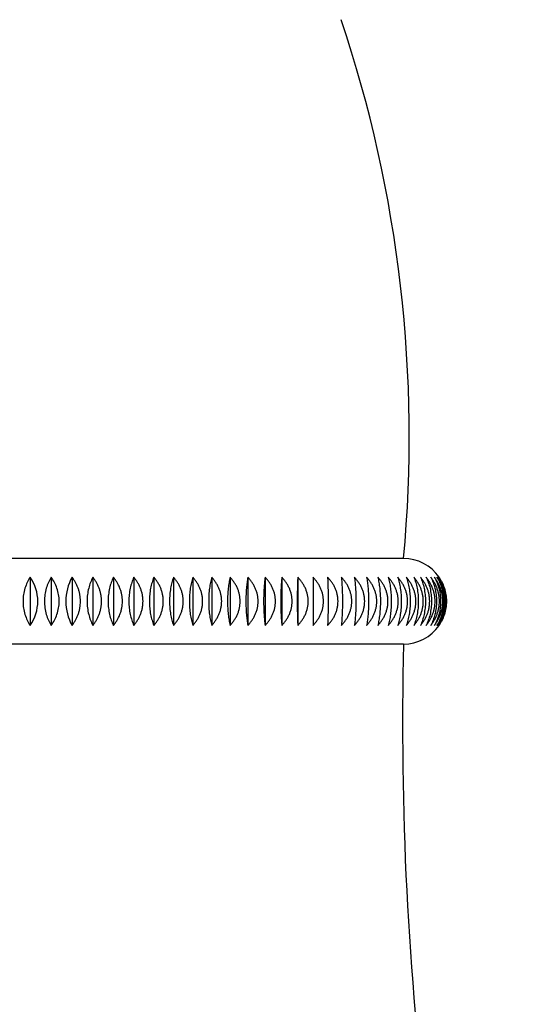
# Model space of a CAD drawing. Units: inches. Extents: x -1.1 to 22.9, y 4.2 to 14.4.
# Drawn here: x 6.6 to 7.8, y 6.4 to 8.7 of the extents above; entities that cross this region are included whole.
import ezdxf

# ---------------------------------------------------------------- set-up
doc = ezdxf.new("R2010")
doc.units = ezdxf.units.IN
doc.header["$LTSCALE"] = 1.21
doc.header["$MEASUREMENT"] = 0
doc.layers.get('0').update_dxf_attribs({"linetype": 'CONTINUOUS'})

msp = doc.modelspace()

# ---------------------------------------------------------------- linework, layer by layer
at = {"color": 7, "linetype": 'Continuous'}
for p, q in [((7.4779, 7.4548), (5.6739, 7.4548)), ((6.6241, 7.4119), (6.6241, 7.3016)), ((6.6722, 7.4119), (6.6722, 7.3016)), ((6.7201, 7.4119), (6.7201, 7.3016)), ((6.7677, 7.4119), (6.7677, 7.3016)), ((6.8147, 7.4119), (6.8147, 7.3016)), ((6.8612, 7.4119), (6.8612, 7.3016)), ((6.907, 7.4119), (6.907, 7.3016)), ((6.9521, 7.4119), (6.9521, 7.3016)), ((6.9962, 7.4119), (6.9962, 7.3016)), ((7.0393, 7.4119), (7.0393, 7.3016)), ((7.0812, 7.4119), (7.0812, 7.3016)), ((7.122, 7.4119), (7.122, 7.3016)), ((7.1615, 7.4119), (7.1615, 7.3016)), ((7.1995, 7.4119), (7.1995, 7.3016)), ((7.236, 7.4119), (7.236, 7.3016)), ((7.271, 7.4119), (7.271, 7.3016)), ((7.4779, 7.2588), (5.6739, 7.2588))]:
    msp.add_line(p, q, dxfattribs=at)
for centre, radius, start, end in [((4.4909, 7.7337), 3, 354.6641, 18.5354), ((7.4779, 7.3568), 0.098, 34.256, 90), ((6.5468, 7.3568), 0.095, 324.4866, 35.5134), ((7.4804, 7.3568), 0.095, 324.4866, 35.5134), ((7.4779, 7.3568), 0.098, 270, 325.744), ((14.9756, 7.0724), 7.5, 178.5763, 195.78457)]:
    msp.add_arc(centre, radius, start, end, dxfattribs=at)
for points, knots in [([(6.6241, 7.4119), (6.6217, 7.4081), (6.6172, 7.3999), (6.6121, 7.3865), (6.6088, 7.372), (6.6077, 7.3568), (6.6088, 7.3415), (6.6121, 7.327), (6.6172, 7.3136), (6.6217, 7.3054), (6.6241, 7.3016)], [0, 0, 0, 0, 0.116699, 0.239786, 0.368301, 0.5, 0.631699, 0.760214, 0.883301, 1, 1, 1, 1]), ([(6.6722, 7.4119), (6.6699, 7.4081), (6.6656, 7.3999), (6.6609, 7.3865), (6.6578, 7.3719), (6.6568, 7.3568), (6.6578, 7.3416), (6.6609, 7.327), (6.6656, 7.3136), (6.6699, 7.3054), (6.6722, 7.3016)], [0, 0, 0, 0, 0.115845, 0.238752, 0.36763, 0.5, 0.63237, 0.761248, 0.884155, 1, 1, 1, 1]), ([(6.6722, 7.3016), (6.675, 7.3054), (6.6802, 7.3135), (6.6861, 7.3269), (6.6898, 7.3415), (6.6911, 7.3568), (6.6898, 7.372), (6.6861, 7.3866), (6.6802, 7.4), (6.675, 7.4081), (6.6722, 7.4119)], [0, 0, 0, 0, 0.11915, 0.24277, 0.370244, 0.5, 0.629756, 0.75723, 0.88085, 1, 1, 1, 1]), ([(6.7201, 7.3016), (6.7216, 7.3035), (6.7243, 7.3073), (6.7281, 7.3135), (6.7314, 7.32), (6.7341, 7.3269), (6.7364, 7.334), (6.738, 7.3415), (6.739, 7.3491), (6.7394, 7.3568), (6.739, 7.3644), (6.738, 7.372), (6.7364, 7.3795), (6.7341, 7.3866), (6.7314, 7.3935), (6.7281, 7.4), (6.7243, 7.4062), (6.7216, 7.4101), (6.7201, 7.4119)], [0, 0, 0, 0, 0.059448, 0.119892, 0.181311, 0.243678, 0.306903, 0.370838, 0.435284, 0.5, 0.564716, 0.629162, 0.693097, 0.756322, 0.818689, 0.880108, 0.940552, 1, 1, 1, 1]), ([(6.7677, 7.4119), (6.7656, 7.4081), (6.7619, 7.3998), (6.7577, 7.3864), (6.755, 7.3719), (6.7541, 7.3568), (6.755, 7.3416), (6.7577, 7.3271), (6.7619, 7.3137), (6.7656, 7.3054), (6.7677, 7.3016)], [0, 0, 0, 0, 0.11413, 0.236687, 0.366294, 0.5, 0.633706, 0.763313, 0.88587, 1, 1, 1, 1]), ([(6.7677, 7.3016), (6.7691, 7.3034), (6.772, 7.3073), (6.7759, 7.3135), (6.7793, 7.32), (6.7822, 7.3269), (6.7845, 7.334), (6.7862, 7.3415), (6.7872, 7.3491), (6.7876, 7.3568), (6.7872, 7.3644), (6.7862, 7.372), (6.7845, 7.3795), (6.7822, 7.3866), (6.7793, 7.3935), (6.7759, 7.4), (6.772, 7.4062), (6.7691, 7.4101), (6.7677, 7.4119)], [0, 0, 0, 0, 0.059876, 0.120608, 0.182174, 0.244557, 0.307679, 0.371413, 0.43559, 0.5, 0.56441, 0.628587, 0.692321, 0.755443, 0.817826, 0.879392, 0.940124, 1, 1, 1, 1]), ([(6.8147, 7.4119), (6.8128, 7.4081), (6.8093, 7.3998), (6.8055, 7.3864), (6.803, 7.3719), (6.8022, 7.3568), (6.803, 7.3416), (6.8055, 7.3271), (6.8093, 7.3137), (6.8128, 7.3054), (6.8147, 7.3016)], [0, 0, 0, 0, 0.113288, 0.235676, 0.365642, 0.5, 0.634358, 0.764324, 0.886712, 1, 1, 1, 1]), ([(6.8147, 7.3016), (6.8163, 7.3034), (6.8192, 7.3073), (6.8232, 7.3135), (6.8267, 7.32), (6.8297, 7.3269), (6.8321, 7.334), (6.8339, 7.3415), (6.8349, 7.3491), (6.8353, 7.3568), (6.8349, 7.3644), (6.8339, 7.372), (6.8321, 7.3795), (6.8297, 7.3866), (6.8267, 7.3935), (6.8232, 7.4), (6.8192, 7.4062), (6.8163, 7.4101), (6.8147, 7.4119)], [0, 0, 0, 0, 0.060278, 0.12128, 0.182986, 0.245384, 0.30841, 0.371956, 0.435879, 0.5, 0.564121, 0.628044, 0.69159, 0.754616, 0.817014, 0.87872, 0.939722, 1, 1, 1, 1]), ([(6.8612, 7.4119), (6.8595, 7.408), (6.8563, 7.3997), (6.8528, 7.3864), (6.8505, 7.3719), (6.8497, 7.3568), (6.8505, 7.3416), (6.8528, 7.3271), (6.8563, 7.3138), (6.8595, 7.3055), (6.8612, 7.3016)], [0, 0, 0, 0, 0.112468, 0.234697, 0.365012, 0.5, 0.634988, 0.765303, 0.887532, 1, 1, 1, 1]), ([(6.8612, 7.3016), (6.8628, 7.3034), (6.8658, 7.3073), (6.8699, 7.3134), (6.8736, 7.32), (6.8766, 7.3268), (6.8791, 7.334), (6.8809, 7.3415), (6.882, 7.3491), (6.8824, 7.3568), (6.882, 7.3644), (6.8809, 7.372), (6.8791, 7.3795), (6.8766, 7.3867), (6.8736, 7.3935), (6.8699, 7.4001), (6.8658, 7.4062), (6.8628, 7.4101), (6.8612, 7.4119)], [0, 0, 0, 0, 0.060651, 0.121905, 0.183741, 0.246155, 0.309091, 0.372462, 0.436148, 0.5, 0.563852, 0.627538, 0.690909, 0.753845, 0.816259, 0.878095, 0.939349, 1, 1, 1, 1]), ([(6.907, 7.4119), (6.9054, 7.408), (6.9025, 7.3997), (6.8993, 7.3864), (6.8973, 7.3719), (6.8966, 7.3568), (6.8973, 7.3416), (6.8993, 7.3271), (6.9025, 7.3138), (6.9054, 7.3055), (6.907, 7.3016)], [0, 0, 0, 0, 0.111682, 0.23376, 0.36441, 0.5, 0.63559, 0.76624, 0.888318, 1, 1, 1, 1]), ([(6.907, 7.3016), (6.9087, 7.3034), (6.9118, 7.3073), (6.916, 7.3134), (6.9197, 7.32), (6.9228, 7.3268), (6.9254, 7.334), (6.9272, 7.3415), (6.9283, 7.3491), (6.9287, 7.3568), (6.9283, 7.3644), (6.9272, 7.372), (6.9254, 7.3795), (6.9228, 7.3867), (6.9197, 7.3935), (6.916, 7.4001), (6.9118, 7.4062), (6.9087, 7.4101), (6.907, 7.4119)], [0, 0, 0, 0, 0.060994, 0.122479, 0.184436, 0.246864, 0.309719, 0.372929, 0.436397, 0.5, 0.563603, 0.627071, 0.690281, 0.753136, 0.815564, 0.877521, 0.939006, 1, 1, 1, 1]), ([(6.9521, 7.4119), (6.9506, 7.408), (6.948, 7.3997), (6.9452, 7.3863), (6.9433, 7.3719), (6.9427, 7.3568), (6.9433, 7.3416), (6.9452, 7.3272), (6.948, 7.3138), (6.9506, 7.3055), (6.9521, 7.3016)], [0, 0, 0, 0, 0.110941, 0.232879, 0.363845, 0.5, 0.636155, 0.767121, 0.889059, 1, 1, 1, 1]), ([(6.9521, 7.3016), (6.9537, 7.3034), (6.9569, 7.3073), (6.9612, 7.3134), (6.965, 7.32), (6.9682, 7.3268), (6.9708, 7.334), (6.9727, 7.3414), (6.9738, 7.3491), (6.9742, 7.3568), (6.9738, 7.3644), (6.9727, 7.3721), (6.9708, 7.3795), (6.9682, 7.3867), (6.965, 7.3935), (6.9612, 7.4001), (6.9569, 7.4062), (6.9537, 7.4101), (6.9521, 7.4119)], [0, 0, 0, 0, 0.061303, 0.122999, 0.185067, 0.247508, 0.31029, 0.373354, 0.436623, 0.5, 0.563377, 0.626646, 0.68971, 0.752492, 0.814933, 0.877001, 0.938697, 1, 1, 1, 1]), ([(6.9962, 7.4119), (6.9949, 7.408), (6.9926, 7.3996), (6.9901, 7.3863), (6.9885, 7.3718), (6.988, 7.3568), (6.9885, 7.3417), (6.9901, 7.3272), (6.9926, 7.3139), (6.9949, 7.3055), (6.9962, 7.3016)], [0, 0, 0, 0, 0.110255, 0.232066, 0.363325, 0.5, 0.636675, 0.767934, 0.889745, 1, 1, 1, 1]), ([(6.9962, 7.3016), (6.9978, 7.3034), (7.0011, 7.3073), (7.0055, 7.3134), (7.0093, 7.32), (7.0126, 7.3268), (7.0152, 7.334), (7.0172, 7.3414), (7.0183, 7.3491), (7.0187, 7.3568), (7.0183, 7.3644), (7.0172, 7.3721), (7.0152, 7.3795), (7.0126, 7.3867), (7.0093, 7.3935), (7.0055, 7.4001), (7.0011, 7.4062), (6.9978, 7.4101), (6.9962, 7.4119)], [0, 0, 0, 0, 0.06158, 0.123463, 0.185629, 0.248084, 0.3108, 0.373733, 0.436825, 0.5, 0.563175, 0.626267, 0.6892, 0.751916, 0.814371, 0.876537, 0.93842, 1, 1, 1, 1]), ([(7.0393, 7.4119), (7.0387, 7.41), (7.0377, 7.4061), (7.0364, 7.3999), (7.0352, 7.3934), (7.0338, 7.3841), (7.0327, 7.3718), (7.0322, 7.3568), (7.0327, 7.3417), (7.0338, 7.3294), (7.0352, 7.3201), (7.0364, 7.3136), (7.0377, 7.3074), (7.0387, 7.3035), (7.0393, 7.3016)], [0, 0, 0, 0, 0.053239, 0.109646, 0.169085, 0.231353, 0.362866, 0.5, 0.637134, 0.768647, 0.830915, 0.890354, 0.946761, 1, 1, 1, 1]), ([(7.0393, 7.3016), (7.041, 7.3034), (7.0443, 7.3073), (7.0487, 7.3134), (7.0526, 7.32), (7.056, 7.3268), (7.0586, 7.334), (7.0606, 7.3414), (7.0618, 7.3491), (7.0622, 7.3568), (7.0618, 7.3644), (7.0606, 7.3721), (7.0586, 7.3795), (7.056, 7.3867), (7.0526, 7.3935), (7.0487, 7.4001), (7.0443, 7.4062), (7.041, 7.4101), (7.0393, 7.4119)], [0, 0, 0, 0, 0.061821, 0.123869, 0.186122, 0.248588, 0.311247, 0.374066, 0.437002, 0.5, 0.562998, 0.625934, 0.688753, 0.751412, 0.813878, 0.876131, 0.938179, 1, 1, 1, 1]), ([(7.0812, 7.4119), (7.0808, 7.41), (7.0799, 7.4061), (7.0788, 7.3999), (7.0778, 7.3934), (7.0767, 7.3841), (7.0757, 7.3718), (7.0753, 7.3568), (7.0757, 7.3417), (7.0767, 7.3294), (7.0778, 7.3201), (7.0788, 7.3136), (7.0799, 7.3074), (7.0808, 7.3035), (7.0812, 7.3016)], [0, 0, 0, 0, 0.052903, 0.109099, 0.168438, 0.230705, 0.362453, 0.5, 0.637547, 0.769295, 0.831562, 0.890901, 0.947097, 1, 1, 1, 1]), ([(7.0812, 7.3016), (7.083, 7.3034), (7.0863, 7.3073), (7.0908, 7.3134), (7.0948, 7.3199), (7.0982, 7.3268), (7.1009, 7.334), (7.1029, 7.3414), (7.1041, 7.349), (7.1045, 7.3568), (7.1041, 7.3645), (7.1029, 7.3721), (7.1009, 7.3795), (7.0982, 7.3867), (7.0948, 7.3936), (7.0908, 7.4001), (7.0863, 7.4062), (7.083, 7.4101), (7.0812, 7.4119)], [0, 0, 0, 0, 0.062026, 0.124215, 0.186542, 0.249019, 0.311629, 0.374351, 0.437154, 0.5, 0.562846, 0.625649, 0.688371, 0.750981, 0.813458, 0.875785, 0.937974, 1, 1, 1, 1]), ([(7.122, 7.4119), (7.1213, 7.408), (7.1199, 7.3996), (7.1185, 7.3863), (7.1176, 7.3718), (7.1172, 7.3568), (7.1176, 7.3417), (7.1185, 7.3272), (7.1199, 7.3139), (7.1213, 7.3055), (7.122, 7.3016)], [0, 0, 0, 0, 0.108631, 0.23015, 0.3621, 0.5, 0.6379, 0.76985, 0.891369, 1, 1, 1, 1]), ([(7.122, 7.3016), (7.1238, 7.3034), (7.1271, 7.3073), (7.1317, 7.3134), (7.1357, 7.3199), (7.1391, 7.3268), (7.1419, 7.334), (7.1439, 7.3414), (7.1451, 7.349), (7.1455, 7.3568), (7.1451, 7.3645), (7.1439, 7.3721), (7.1419, 7.3795), (7.1391, 7.3867), (7.1357, 7.3936), (7.1317, 7.4001), (7.1271, 7.4062), (7.1238, 7.4101), (7.122, 7.4119)], [0, 0, 0, 0, 0.062196, 0.1245, 0.186888, 0.249373, 0.311944, 0.374585, 0.437279, 0.5, 0.562721, 0.625415, 0.688056, 0.750627, 0.813112, 0.8755, 0.937804, 1, 1, 1, 1]), ([(7.1615, 7.4119), (7.1609, 7.408), (7.1599, 7.3995), (7.1588, 7.3862), (7.1581, 7.3718), (7.1579, 7.3568), (7.1581, 7.3417), (7.1588, 7.3273), (7.1599, 7.314), (7.1609, 7.3055), (7.1615, 7.3016)], [0, 0, 0, 0, 0.108265, 0.22972, 0.361826, 0.5, 0.638174, 0.77028, 0.891735, 1, 1, 1, 1]), ([(7.1615, 7.3016), (7.1632, 7.3034), (7.1666, 7.3073), (7.1712, 7.3134), (7.1753, 7.3199), (7.1787, 7.3268), (7.1815, 7.334), (7.1835, 7.3414), (7.1848, 7.349), (7.1852, 7.3568), (7.1848, 7.3645), (7.1835, 7.3721), (7.1815, 7.3795), (7.1787, 7.3867), (7.1753, 7.3936), (7.1712, 7.4001), (7.1666, 7.4062), (7.1632, 7.4101), (7.1615, 7.4119)], [0, 0, 0, 0, 0.062328, 0.124722, 0.187159, 0.249651, 0.312191, 0.374769, 0.437377, 0.5, 0.562623, 0.625231, 0.687809, 0.750349, 0.812841, 0.875278, 0.937672, 1, 1, 1, 1]), ([(7.1995, 7.4119), (7.1991, 7.408), (7.1984, 7.3995), (7.1977, 7.3862), (7.1973, 7.3718), (7.1971, 7.3568), (7.1973, 7.3417), (7.1977, 7.3273), (7.1984, 7.314), (7.1991, 7.3055), (7.1995, 7.3016)], [0, 0, 0, 0, 0.107998, 0.229406, 0.361627, 0.5, 0.638373, 0.770594, 0.892002, 1, 1, 1, 1]), ([(7.1995, 7.3016), (7.2013, 7.3034), (7.2047, 7.3073), (7.2093, 7.3134), (7.2134, 7.3199), (7.2169, 7.3268), (7.2196, 7.334), (7.2217, 7.3414), (7.2229, 7.349), (7.2234, 7.3568), (7.2229, 7.3645), (7.2217, 7.3721), (7.2196, 7.3795), (7.2169, 7.3867), (7.2134, 7.3936), (7.2093, 7.4001), (7.2047, 7.4062), (7.2013, 7.4101), (7.1995, 7.4119)], [0, 0, 0, 0, 0.062422, 0.124882, 0.187353, 0.24985, 0.312367, 0.374901, 0.437447, 0.5, 0.562553, 0.625099, 0.687633, 0.75015, 0.812647, 0.875118, 0.937578, 1, 1, 1, 1]), ([(7.236, 7.4119), (7.2358, 7.408), (7.2355, 7.3995), (7.2351, 7.3862), (7.2349, 7.3718), (7.2348, 7.3568), (7.2349, 7.3417), (7.2351, 7.3273), (7.2355, 7.314), (7.2358, 7.3056), (7.236, 7.3016)], [0, 0, 0, 0, 0.107837, 0.229216, 0.361506, 0.5, 0.638494, 0.770784, 0.892163, 1, 1, 1, 1]), ([(7.236, 7.3016), (7.2378, 7.3034), (7.2412, 7.3073), (7.2459, 7.3134), (7.25, 7.3199), (7.2535, 7.3268), (7.2563, 7.334), (7.2583, 7.3414), (7.2596, 7.349), (7.26, 7.3568), (7.2596, 7.3645), (7.2583, 7.3721), (7.2563, 7.3795), (7.2535, 7.3867), (7.25, 7.3936), (7.2459, 7.4001), (7.2412, 7.4062), (7.2378, 7.4101), (7.236, 7.4119)], [0, 0, 0, 0, 0.062479, 0.124978, 0.18747, 0.249969, 0.312474, 0.37498, 0.437489, 0.5, 0.562511, 0.62502, 0.687526, 0.750031, 0.81253, 0.875022, 0.937521, 1, 1, 1, 1]), ([(7.271, 7.3016), (7.2727, 7.3034), (7.2762, 7.3073), (7.2808, 7.3134), (7.2849, 7.3199), (7.2884, 7.3268), (7.2912, 7.334), (7.2933, 7.3414), (7.2945, 7.349), (7.2949, 7.3568), (7.2945, 7.3645), (7.2933, 7.3721), (7.2912, 7.3795), (7.2884, 7.3867), (7.2849, 7.3936), (7.2808, 7.4001), (7.2762, 7.4062), (7.2727, 7.4101), (7.271, 7.4119)], [0, 0, 0, 0, 0.062498, 0.12501, 0.187508, 0.250009, 0.312509, 0.375007, 0.437503, 0.5, 0.562497, 0.624993, 0.687491, 0.749991, 0.812492, 0.87499, 0.937502, 1, 1, 1, 1]), ([(7.3042, 7.4119), (7.3044, 7.408), (7.3048, 7.3995), (7.3051, 7.3862), (7.3054, 7.3718), (7.3054, 7.3568), (7.3054, 7.3417), (7.3051, 7.3273), (7.3048, 7.314), (7.3044, 7.3056), (7.3042, 7.3016)], [0, 0, 0, 0, 0.107837, 0.229216, 0.361506, 0.5, 0.638494, 0.770784, 0.892163, 1, 1, 1, 1]), ([(7.3042, 7.3016), (7.306, 7.3034), (7.3094, 7.3073), (7.3141, 7.3134), (7.3182, 7.3199), (7.3217, 7.3268), (7.3245, 7.334), (7.3265, 7.3414), (7.3278, 7.349), (7.3282, 7.3568), (7.3278, 7.3645), (7.3265, 7.3721), (7.3245, 7.3795), (7.3217, 7.3867), (7.3182, 7.3936), (7.3141, 7.4001), (7.3094, 7.4062), (7.306, 7.4101), (7.3042, 7.4119)], [0, 0, 0, 0, 0.062479, 0.124978, 0.18747, 0.249969, 0.312474, 0.37498, 0.437489, 0.5, 0.562511, 0.62502, 0.687526, 0.750031, 0.81253, 0.875022, 0.937521, 1, 1, 1, 1]), ([(7.3357, 7.4119), (7.3361, 7.408), (7.3368, 7.3995), (7.3375, 7.3862), (7.338, 7.3718), (7.3381, 7.3568), (7.338, 7.3417), (7.3375, 7.3273), (7.3368, 7.314), (7.3361, 7.3055), (7.3357, 7.3016)], [0, 0, 0, 0, 0.107998, 0.229406, 0.361627, 0.5, 0.638373, 0.770594, 0.892002, 1, 1, 1, 1]), ([(7.3357, 7.3016), (7.3375, 7.3034), (7.3409, 7.3073), (7.3456, 7.3134), (7.3496, 7.3199), (7.3531, 7.3268), (7.3559, 7.334), (7.3579, 7.3414), (7.3592, 7.349), (7.3596, 7.3568), (7.3592, 7.3645), (7.3579, 7.3721), (7.3559, 7.3795), (7.3531, 7.3867), (7.3496, 7.3936), (7.3456, 7.4001), (7.3409, 7.4062), (7.3375, 7.4101), (7.3357, 7.4119)], [0, 0, 0, 0, 0.062422, 0.124882, 0.187353, 0.24985, 0.312367, 0.374901, 0.437447, 0.5, 0.562553, 0.625099, 0.687633, 0.75015, 0.812647, 0.875118, 0.937578, 1, 1, 1, 1]), ([(7.3654, 7.4119), (7.366, 7.408), (7.367, 7.3995), (7.3681, 7.3862), (7.3688, 7.3718), (7.369, 7.3568), (7.3688, 7.3417), (7.3681, 7.3273), (7.367, 7.314), (7.366, 7.3055), (7.3654, 7.3016)], [0, 0, 0, 0, 0.108265, 0.22972, 0.361826, 0.5, 0.638174, 0.77028, 0.891735, 1, 1, 1, 1]), ([(7.3654, 7.3016), (7.3672, 7.3034), (7.3706, 7.3073), (7.3752, 7.3134), (7.3792, 7.3199), (7.3827, 7.3268), (7.3855, 7.334), (7.3875, 7.3414), (7.3887, 7.349), (7.3892, 7.3568), (7.3887, 7.3645), (7.3875, 7.3721), (7.3855, 7.3795), (7.3827, 7.3867), (7.3792, 7.3936), (7.3752, 7.4001), (7.3706, 7.4062), (7.3672, 7.4101), (7.3654, 7.4119)], [0, 0, 0, 0, 0.062328, 0.124722, 0.187159, 0.249651, 0.312191, 0.374769, 0.437377, 0.5, 0.562623, 0.625231, 0.687809, 0.750349, 0.812841, 0.875278, 0.937672, 1, 1, 1, 1]), ([(7.3932, 7.4119), (7.394, 7.408), (7.3953, 7.3996), (7.3967, 7.3863), (7.3977, 7.3718), (7.398, 7.3568), (7.3977, 7.3417), (7.3967, 7.3272), (7.3953, 7.3139), (7.394, 7.3055), (7.3932, 7.3016)], [0, 0, 0, 0, 0.108631, 0.23015, 0.3621, 0.5, 0.6379, 0.76985, 0.891369, 1, 1, 1, 1]), ([(7.3932, 7.3016), (7.395, 7.3034), (7.3983, 7.3073), (7.4029, 7.3134), (7.4069, 7.3199), (7.4103, 7.3268), (7.4131, 7.334), (7.4151, 7.3414), (7.4163, 7.349), (7.4167, 7.3568), (7.4163, 7.3645), (7.4151, 7.3721), (7.4131, 7.3795), (7.4103, 7.3867), (7.4069, 7.3936), (7.4029, 7.4001), (7.3983, 7.4062), (7.395, 7.4101), (7.3932, 7.4119)], [0, 0, 0, 0, 0.062196, 0.1245, 0.186888, 0.249373, 0.311944, 0.374585, 0.437279, 0.5, 0.562721, 0.625415, 0.688056, 0.750627, 0.813112, 0.8755, 0.937804, 1, 1, 1, 1]), ([(7.419, 7.4119), (7.4195, 7.41), (7.4203, 7.4061), (7.4215, 7.3999), (7.4224, 7.3934), (7.4236, 7.3841), (7.4246, 7.3718), (7.425, 7.3568), (7.4246, 7.3417), (7.4236, 7.3294), (7.4224, 7.3201), (7.4215, 7.3136), (7.4203, 7.3074), (7.4195, 7.3035), (7.419, 7.3016)], [0, 0, 0, 0, 0.052903, 0.109099, 0.168438, 0.230705, 0.362453, 0.5, 0.637547, 0.769295, 0.831562, 0.890901, 0.947097, 1, 1, 1, 1]), ([(7.419, 7.3016), (7.4208, 7.3034), (7.4241, 7.3073), (7.4286, 7.3134), (7.4326, 7.3199), (7.436, 7.3268), (7.4387, 7.334), (7.4407, 7.3414), (7.4419, 7.349), (7.4423, 7.3568), (7.4419, 7.3645), (7.4407, 7.3721), (7.4387, 7.3795), (7.436, 7.3867), (7.4326, 7.3936), (7.4286, 7.4001), (7.4241, 7.4062), (7.4208, 7.4101), (7.419, 7.4119)], [0, 0, 0, 0, 0.062026, 0.124215, 0.186542, 0.249019, 0.311629, 0.374351, 0.437154, 0.5, 0.562846, 0.625649, 0.688371, 0.750981, 0.813458, 0.875785, 0.937974, 1, 1, 1, 1]), ([(7.4428, 7.4119), (7.4433, 7.41), (7.4444, 7.4061), (7.4457, 7.3999), (7.4469, 7.3934), (7.4483, 7.3841), (7.4494, 7.3718), (7.4499, 7.3568), (7.4494, 7.3417), (7.4483, 7.3294), (7.4469, 7.3201), (7.4457, 7.3136), (7.4444, 7.3074), (7.4433, 7.3035), (7.4428, 7.3016)], [0, 0, 0, 0, 0.053239, 0.109646, 0.169085, 0.231353, 0.362866, 0.5, 0.637134, 0.768647, 0.830915, 0.890354, 0.946761, 1, 1, 1, 1]), ([(7.4428, 7.3016), (7.4445, 7.3034), (7.4478, 7.3073), (7.4522, 7.3134), (7.4562, 7.32), (7.4595, 7.3268), (7.4622, 7.334), (7.4642, 7.3414), (7.4654, 7.3491), (7.4658, 7.3568), (7.4654, 7.3644), (7.4642, 7.3721), (7.4622, 7.3795), (7.4595, 7.3867), (7.4562, 7.3935), (7.4522, 7.4001), (7.4478, 7.4062), (7.4445, 7.4101), (7.4428, 7.4119)], [0, 0, 0, 0, 0.061821, 0.123869, 0.186122, 0.248588, 0.311247, 0.374066, 0.437002, 0.5, 0.562998, 0.625934, 0.688753, 0.751412, 0.813878, 0.876131, 0.938179, 1, 1, 1, 1]), ([(7.4645, 7.4119), (7.4658, 7.408), (7.4681, 7.3996), (7.4706, 7.3863), (7.4722, 7.3718), (7.4727, 7.3568), (7.4722, 7.3417), (7.4706, 7.3272), (7.4681, 7.3139), (7.4658, 7.3055), (7.4645, 7.3016)], [0, 0, 0, 0, 0.110255, 0.232066, 0.363325, 0.5, 0.636675, 0.767934, 0.889745, 1, 1, 1, 1]), ([(7.4645, 7.3016), (7.4662, 7.3034), (7.4694, 7.3073), (7.4738, 7.3134), (7.4777, 7.32), (7.4809, 7.3268), (7.4836, 7.334), (7.4855, 7.3414), (7.4867, 7.3491), (7.4871, 7.3568), (7.4867, 7.3644), (7.4855, 7.3721), (7.4836, 7.3795), (7.4809, 7.3867), (7.4777, 7.3935), (7.4738, 7.4001), (7.4694, 7.4062), (7.4662, 7.4101), (7.4645, 7.4119)], [0, 0, 0, 0, 0.06158, 0.123463, 0.185629, 0.248084, 0.3108, 0.373733, 0.436825, 0.5, 0.563175, 0.626267, 0.6892, 0.751916, 0.814371, 0.876537, 0.93842, 1, 1, 1, 1]), ([(7.4841, 7.4119), (7.4855, 7.408), (7.4881, 7.3997), (7.4909, 7.3863), (7.4928, 7.3719), (7.4934, 7.3568), (7.4928, 7.3416), (7.4909, 7.3272), (7.4881, 7.3138), (7.4855, 7.3055), (7.4841, 7.3016)], [0, 0, 0, 0, 0.110941, 0.232879, 0.363845, 0.5, 0.636155, 0.767121, 0.889059, 1, 1, 1, 1]), ([(7.4841, 7.3016), (7.4857, 7.3034), (7.4889, 7.3073), (7.4932, 7.3134), (7.497, 7.32), (7.5002, 7.3268), (7.5028, 7.334), (7.5047, 7.3414), (7.5058, 7.3491), (7.5062, 7.3568), (7.5058, 7.3644), (7.5047, 7.3721), (7.5028, 7.3795), (7.5002, 7.3867), (7.497, 7.3935), (7.4932, 7.4001), (7.4889, 7.4062), (7.4857, 7.4101), (7.4841, 7.4119)], [0, 0, 0, 0, 0.061303, 0.122999, 0.185067, 0.247508, 0.31029, 0.373354, 0.436623, 0.5, 0.563377, 0.626646, 0.68971, 0.752492, 0.814933, 0.877001, 0.938697, 1, 1, 1, 1]), ([(7.5014, 7.4119), (7.503, 7.408), (7.5059, 7.3997), (7.5091, 7.3864), (7.5111, 7.3719), (7.5118, 7.3568), (7.5111, 7.3416), (7.5091, 7.3271), (7.5059, 7.3138), (7.503, 7.3055), (7.5014, 7.3016)], [0, 0, 0, 0, 0.111682, 0.23376, 0.36441, 0.5, 0.63559, 0.76624, 0.888318, 1, 1, 1, 1]), ([(7.5014, 7.3016), (7.503, 7.3034), (7.5061, 7.3073), (7.5103, 7.3134), (7.5141, 7.32), (7.5172, 7.3268), (7.5197, 7.334), (7.5216, 7.3415), (7.5227, 7.3491), (7.5231, 7.3568), (7.5227, 7.3644), (7.5216, 7.372), (7.5197, 7.3795), (7.5172, 7.3867), (7.5141, 7.3935), (7.5103, 7.4001), (7.5061, 7.4062), (7.503, 7.4101), (7.5014, 7.4119)], [0, 0, 0, 0, 0.060994, 0.122479, 0.184436, 0.246864, 0.309719, 0.372929, 0.436397, 0.5, 0.563603, 0.627071, 0.690281, 0.753136, 0.815564, 0.877521, 0.939006, 1, 1, 1, 1]), ([(7.5166, 7.4119), (7.5183, 7.408), (7.5215, 7.3997), (7.525, 7.3864), (7.5273, 7.3719), (7.5281, 7.3568), (7.5273, 7.3416), (7.525, 7.3271), (7.5215, 7.3138), (7.5183, 7.3055), (7.5166, 7.3016)], [0, 0, 0, 0, 0.112468, 0.234697, 0.365012, 0.5, 0.634988, 0.765303, 0.887532, 1, 1, 1, 1]), ([(7.5166, 7.3016), (7.5181, 7.3034), (7.5212, 7.3073), (7.5253, 7.3134), (7.5289, 7.32), (7.532, 7.3268), (7.5344, 7.334), (7.5362, 7.3415), (7.5373, 7.3491), (7.5377, 7.3568), (7.5373, 7.3644), (7.5362, 7.372), (7.5344, 7.3795), (7.532, 7.3867), (7.5289, 7.3935), (7.5253, 7.4001), (7.5212, 7.4062), (7.5181, 7.4101), (7.5166, 7.4119)], [0, 0, 0, 0, 0.060651, 0.121905, 0.183741, 0.246155, 0.309091, 0.372462, 0.436148, 0.5, 0.563852, 0.627538, 0.690909, 0.753845, 0.816259, 0.878095, 0.939349, 1, 1, 1, 1]), ([(7.5294, 7.4119), (7.5313, 7.4081), (7.5348, 7.3998), (7.5387, 7.3864), (7.5411, 7.3719), (7.542, 7.3568), (7.5411, 7.3416), (7.5387, 7.3271), (7.5348, 7.3137), (7.5313, 7.3054), (7.5294, 7.3016)], [0, 0, 0, 0, 0.113288, 0.235676, 0.365642, 0.5, 0.634358, 0.764324, 0.886712, 1, 1, 1, 1]), ([(7.5294, 7.3016), (7.531, 7.3034), (7.5339, 7.3073), (7.5379, 7.3135), (7.5414, 7.32), (7.5444, 7.3269), (7.5468, 7.334), (7.5486, 7.3415), (7.5496, 7.3491), (7.55, 7.3568), (7.5496, 7.3644), (7.5486, 7.372), (7.5468, 7.3795), (7.5444, 7.3866), (7.5414, 7.3935), (7.5379, 7.4), (7.5339, 7.4062), (7.531, 7.4101), (7.5294, 7.4119)], [0, 0, 0, 0, 0.060278, 0.12128, 0.182986, 0.245384, 0.30841, 0.371956, 0.435879, 0.5, 0.564121, 0.628044, 0.69159, 0.754616, 0.817014, 0.87872, 0.939722, 1, 1, 1, 1]), ([(7.54, 7.4119), (7.542, 7.4081), (7.5458, 7.3998), (7.55, 7.3864), (7.5526, 7.3719), (7.5535, 7.3568), (7.5526, 7.3416), (7.55, 7.3271), (7.5458, 7.3137), (7.542, 7.3054), (7.54, 7.3016)], [0, 0, 0, 0, 0.11413, 0.236687, 0.366294, 0.5, 0.633706, 0.763313, 0.88587, 1, 1, 1, 1]), ([(7.54, 7.3016), (7.5415, 7.3034), (7.5443, 7.3073), (7.5482, 7.3135), (7.5516, 7.32), (7.5545, 7.3269), (7.5568, 7.334), (7.5585, 7.3415), (7.5596, 7.3491), (7.5599, 7.3568), (7.5596, 7.3644), (7.5585, 7.372), (7.5568, 7.3795), (7.5545, 7.3866), (7.5516, 7.3935), (7.5482, 7.4), (7.5443, 7.4062), (7.5415, 7.4101), (7.54, 7.4119)], [0, 0, 0, 0, 0.059876, 0.120608, 0.182174, 0.244557, 0.307679, 0.371413, 0.43559, 0.5, 0.56441, 0.628587, 0.692321, 0.755443, 0.817826, 0.879392, 0.940124, 1, 1, 1, 1]), ([(7.5482, 7.3016), (7.5497, 7.3035), (7.5525, 7.3073), (7.5562, 7.3135), (7.5595, 7.32), (7.5623, 7.3269), (7.5645, 7.334), (7.5662, 7.3415), (7.5672, 7.3491), (7.5675, 7.3568), (7.5672, 7.3644), (7.5662, 7.372), (7.5645, 7.3795), (7.5623, 7.3866), (7.5595, 7.3935), (7.5562, 7.4), (7.5525, 7.4062), (7.5497, 7.4101), (7.5482, 7.4119)], [0, 0, 0, 0, 0.059448, 0.119892, 0.181311, 0.243678, 0.306903, 0.370838, 0.435284, 0.5, 0.564716, 0.629162, 0.693097, 0.756322, 0.818689, 0.880108, 0.940552, 1, 1, 1, 1]), ([(7.5541, 7.4119), (7.5565, 7.4081), (7.5607, 7.3999), (7.5655, 7.3865), (7.5686, 7.3719), (7.5696, 7.3568), (7.5686, 7.3416), (7.5655, 7.327), (7.5607, 7.3136), (7.5565, 7.3054), (7.5541, 7.3016)], [0, 0, 0, 0, 0.115845, 0.238752, 0.36763, 0.5, 0.63237, 0.761248, 0.884155, 1, 1, 1, 1]), ([(7.5541, 7.3016), (7.557, 7.3054), (7.5621, 7.3135), (7.568, 7.3269), (7.5717, 7.3415), (7.573, 7.3568), (7.5717, 7.372), (7.568, 7.3866), (7.5621, 7.4), (7.557, 7.4081), (7.5541, 7.4119)], [0, 0, 0, 0, 0.11915, 0.24277, 0.370244, 0.5, 0.629756, 0.75723, 0.88085, 1, 1, 1, 1]), ([(7.5577, 7.4119), (7.5602, 7.4081), (7.5647, 7.3999), (7.5697, 7.3865), (7.573, 7.372), (7.5741, 7.3568), (7.573, 7.3415), (7.5697, 7.327), (7.5647, 7.3136), (7.5602, 7.3054), (7.5577, 7.3016)], [0, 0, 0, 0, 0.116699, 0.239786, 0.368301, 0.5, 0.631699, 0.760214, 0.883301, 1, 1, 1, 1]), ([(7.5589, 7.4119), (7.5602, 7.41), (7.5626, 7.4062), (7.5659, 7.4), (7.5688, 7.3935), (7.5721, 7.3842), (7.575, 7.372), (7.5761, 7.3568), (7.575, 7.3415), (7.5721, 7.3293), (7.5688, 7.32), (7.5659, 7.3135), (7.5626, 7.3073), (7.5602, 7.3035), (7.5589, 7.3016)], [0, 0, 0, 0, 0.058053, 0.117577, 0.178541, 0.240889, 0.369006, 0.5, 0.630994, 0.759111, 0.821459, 0.882423, 0.941947, 1, 1, 1, 1])]:
    msp.add_open_spline(points, degree=3, knots=knots, dxfattribs=at)
for points in [[(6.7201, 7.4119), (6.7107, 7.3954), (6.7012, 7.3568), (6.7107, 7.3181), (6.7201, 7.3016)], [(7.5482, 7.4119), (7.5577, 7.3954), (7.5672, 7.3568), (7.5577, 7.3181), (7.5482, 7.3016)]]:
    msp.add_open_spline(points, degree=3, dxfattribs=at)

doc.saveas('drawing.dxf')
